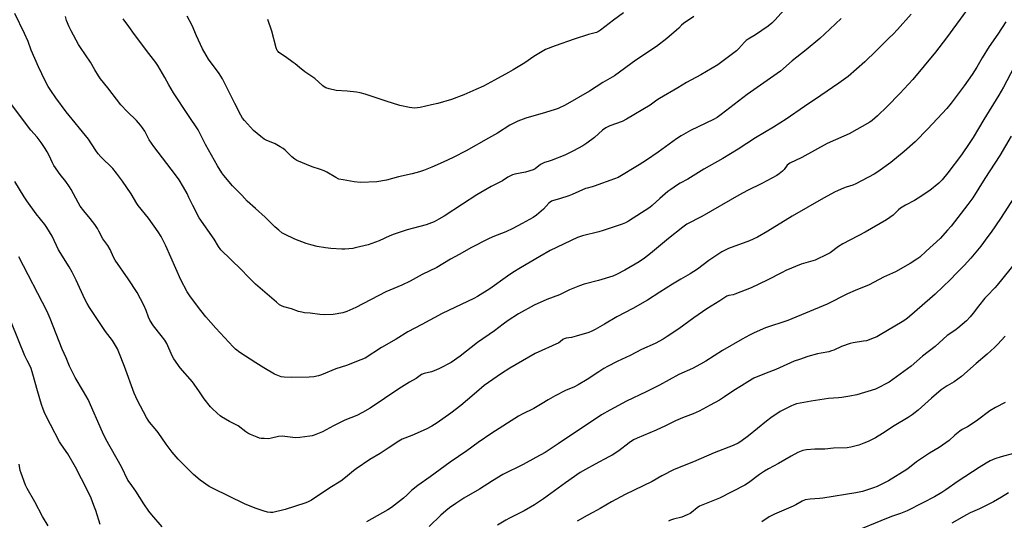
# Model space of a CAD drawing. Units: inches. Extents: x 1261772 to 1267772, y 609449 to 613449.
# Drawn here: x 1266388 to 1266871, y 610815 to 611060 of the extents above; entities that cross this region are included whole.
import ezdxf

# ---------------------------------------------------------------- set-up
doc = ezdxf.new("R2010")
doc.units = ezdxf.units.IN
doc.header["$MEASUREMENT"] = 0
doc.layers.add('Undefined', color=1, linetype='Continuous')

msp = doc.modelspace()

# ---------------------------------------------------------------- linework, layer by layer
at = {"layer": 'Undefined'}
for points, elevation in [([(1266852.12, 611064.78), (1266842.36, 611051.31), (1266836.97, 611044.33), (1266825.82, 611030.86), (1266819.49, 611024.04), (1266813.29, 611017.76), (1266808.47, 611013.15), (1266805.89, 611010.83), (1266804.86, 611010.06), (1266794.65, 611004.33), (1266792.01, 611003.13), (1266783.83, 610999.61), (1266771.45, 610992.63), (1266765.64, 610989.83), (1266764.91, 610989.37), (1266764.35, 610988.88), (1266762.75, 610986.85), (1266761.95, 610986.01), (1266760.41, 610984.7), (1266759.21, 610983.87), (1266751.92, 610979.92), (1266744.86, 610976.46), (1266740.58, 610974.22), (1266722.43, 610963.8), (1266715.1, 610959.97), (1266713.15, 610958.56), (1266706.12, 610952.91), (1266697.28, 610945.54), (1266694.3, 610943.28), (1266691.71, 610941.5), (1266684.73, 610937.41), (1266680.68, 610935.26), (1266678.82, 610934.47), (1266671.88, 610932.33), (1266664.76, 610930.47), (1266662.54, 610929.67), (1266657.59, 610927.71), (1266652.75, 610925.35), (1266646.41, 610922.94), (1266640.21, 610920.3), (1266632.58, 610916.02), (1266627.46, 610912.69), (1266625.03, 610910.96), (1266620.76, 610907.69), (1266612.56, 610901.92), (1266603.97, 610895.17), (1266599.66, 610892.15), (1266593.92, 610889.14), (1266592.06, 610888.27), (1266589.94, 610887.57), (1266586.31, 610886.73), (1266584.99, 610886.21), (1266582.39, 610884.32), (1266579.22, 610882.52), (1266573.93, 610879.25), (1266559.87, 610869.75), (1266556.13, 610867.58), (1266553.31, 610866.12), (1266547.49, 610863.77), (1266541.9, 610861.02), (1266536.46, 610858.14), (1266532.52, 610856.47), (1266531.45, 610856.11), (1266530.31, 610855.9), (1266525.35, 610855.32), (1266523.31, 610855.18), (1266516.84, 610855.96), (1266515, 610855.76), (1266511.55, 610854.93), (1266510.1, 610854.7), (1266508.02, 610854.74), (1266506.54, 610854.86), (1266505.67, 610855.03), (1266504.56, 610855.41), (1266501.26, 610856.72), (1266499.93, 610857.35), (1266498.97, 610858.02), (1266495.23, 610860.98), (1266490.91, 610863.21), (1266487.11, 610865.38), (1266486.4, 610865.9), (1266484.85, 610867.26), (1266482.46, 610869.47), (1266481.65, 610870.32), (1266478.5, 610874.26), (1266475.88, 610878.19), (1266472.81, 610882.59), (1266466.72, 610889.55), (1266463.62, 610893.82), (1266462.79, 610895.37), (1266460.16, 610901.36), (1266459.25, 610903.07), (1266457.53, 610905.41), (1266453.64, 610910.05), (1266451.92, 610912.84), (1266451.19, 610914.32), (1266450.04, 610917.56), (1266448.98, 610920.2), (1266445.74, 610926.39), (1266441.27, 610933.18), (1266434.92, 610942.25), (1266434.1, 610943.78), (1266432.46, 610947.58), (1266431.25, 610949.52), (1266428.84, 610952.84), (1266426.99, 610956.56), (1266426.23, 610957.82), (1266424.89, 610959.77), (1266422.62, 610962.81), (1266419.58, 610966.48), (1266417.82, 610968.79), (1266416.79, 610970.54), (1266413.38, 610976.99), (1266412.6, 610978.26), (1266410.81, 610980.88), (1266408.04, 610984.33), (1266404.88, 610988.79), (1266404.18, 610990.04), (1266402.51, 610993.67), (1266401.59, 610995.43), (1266400.56, 610997.16), (1266398.63, 611000.1), (1266396.61, 611002.65), (1266393.66, 611006.1), (1266381.73, 611021.89)], 830), ([(1266825.02, 611063.06), (1266818.33, 611055.54), (1266816.17, 611053.19), (1266814.29, 611051.3), (1266807.94, 611045.04), (1266802.3, 611039.66), (1266794.09, 611032.45), (1266789.6, 611029.21), (1266780.73, 611023.08), (1266772.75, 611017.7), (1266763.74, 611011.39), (1266757.5, 611007.52), (1266748.82, 611002.28), (1266740.2, 610996.72), (1266732.79, 610992.16), (1266723.4, 610986.98), (1266715.53, 610982), (1266711.85, 610980.08), (1266710.59, 610979.31), (1266707.18, 610976.98), (1266705.77, 610975.93), (1266701.87, 610972.56), (1266698.07, 610969.07), (1266697, 610968.18), (1266686.57, 610961.43), (1266685.04, 610960.66), (1266683.47, 610960), (1266674.15, 610956.86), (1266671.91, 610956.21), (1266663.99, 610954.23), (1266661.58, 610953.43), (1266648.18, 610946.99), (1266643, 610944.16), (1266633.61, 610938.59), (1266629.87, 610936.28), (1266627.16, 610934.44), (1266618.53, 610928.2), (1266612.49, 610924.52), (1266610.66, 610923.55), (1266595.13, 610916.08), (1266585.28, 610910.77), (1266578.39, 610907.2), (1266572.63, 610903.62), (1266565.49, 610899.46), (1266557.37, 610894.25), (1266555.34, 610893.34), (1266548.36, 610890.67), (1266543.02, 610888.94), (1266536.07, 610885.97), (1266534.64, 610885.58), (1266532.3, 610885.11), (1266529.96, 610884.86), (1266521.22, 610884.67), (1266517.67, 610884.89), (1266516.23, 610885.13), (1266514.61, 610885.7), (1266513.03, 610886.42), (1266507.8, 610889.47), (1266503.86, 610891.94), (1266496.01, 610897.06), (1266493.93, 610898.66), (1266492.69, 610899.85), (1266484.27, 610908.97), (1266479.28, 610914.52), (1266476.87, 610917.54), (1266471.88, 610924.35), (1266470.28, 610926.78), (1266467.07, 610932.72), (1266459.75, 610949.31), (1266457.42, 610953.88), (1266455.99, 610956.19), (1266451.23, 610962.91), (1266446.19, 610969.09), (1266445.5, 610970.15), (1266442.74, 610974.85), (1266438.46, 610981.07), (1266435.65, 610984.98), (1266433.77, 610987.24), (1266427.96, 610992.98), (1266426.58, 610994.46), (1266425.47, 610996.06), (1266421.91, 611001.67), (1266410.91, 611015.11), (1266405.88, 611021.93), (1266403.36, 611025.59), (1266402.15, 611027.5), (1266400.58, 611030.34), (1266397.26, 611037.12), (1266393.82, 611045.27), (1266392.2, 611049.53), (1266390.5, 611053.56), (1266385.67, 611063.26)], 832), ([(1266762.81, 611065.14), (1266758.26, 611059.96), (1266756.82, 611058.6), (1266755.02, 611057.17), (1266748.79, 611052.81), (1266745.11, 611050.67), (1266744.19, 611050.05), (1266743.36, 611049.26), (1266740.45, 611046.04), (1266739.41, 611045.06), (1266730.25, 611038.13), (1266721.88, 611033.19), (1266714.86, 611029.38), (1266710.74, 611026.87), (1266701.67, 611021.61), (1266700.44, 611020.81), (1266697.15, 611018.31), (1266685.48, 611011.39), (1266683.39, 611010.33), (1266677.34, 611008.24), (1266675.44, 611007.26), (1266673.76, 611006.05), (1266669.88, 611002.44), (1266666.09, 610999.64), (1266664.13, 610998.38), (1266659.58, 610995.95), (1266655.22, 610993.83), (1266648.56, 610991.15), (1266647.15, 610990.65), (1266645.33, 610990.13), (1266644.37, 610989.73), (1266643.45, 610989.18), (1266640.72, 610987.17), (1266639.71, 610986.64), (1266636.05, 610985.53), (1266630.75, 610984.47), (1266629.73, 610984.17), (1266628.69, 610983.7), (1266627.4, 610982.96), (1266624.7, 610981.2), (1266619.27, 610978.39), (1266612.16, 610974.32), (1266605.08, 610969.81), (1266596.15, 610963.81), (1266593.57, 610962.36), (1266591.21, 610961.15), (1266587.36, 610959.71), (1266578.02, 610957.2), (1266571.69, 610955.09), (1266569.57, 610954.26), (1266564.34, 610951.73), (1266558.84, 610949.84), (1266552.56, 610948.28), (1266551.41, 610948.07), (1266549.43, 610947.87), (1266547.44, 610947.74), (1266545.98, 610947.75), (1266540.66, 610948.08), (1266538.01, 610948.33), (1266533.92, 610948.98), (1266530.74, 610949.82), (1266528.47, 610950.53), (1266522.96, 610952.59), (1266517.95, 610955.06), (1266516.67, 610955.77), (1266515.07, 610956.99), (1266513.09, 610958.66), (1266508.41, 610963.33), (1266503.69, 610967.65), (1266499.54, 610971.28), (1266496.92, 610974.25), (1266492.45, 610978.83), (1266488.24, 610983.77), (1266487.16, 610985.18), (1266485.15, 610988.52), (1266479.27, 610998.96), (1266475.66, 611006.19), (1266470.87, 611013.24), (1266463.55, 611024.32), (1266461.26, 611028.25), (1266459.31, 611031.96), (1266455.86, 611037.79), (1266454.84, 611039.24), (1266451.37, 611043.7), (1266444.36, 611052.97), (1266441.61, 611056.95), (1266438.84, 611060.62)], 836), ([(1266684.11, 611063.68), (1266679.15, 611060), (1266672.75, 611055.05), (1266671.8, 611054.43), (1266670.87, 611054.01), (1266666.96, 611053.07), (1266659.93, 611050.77), (1266650.51, 611047.4), (1266645.9, 611045.57), (1266640.07, 611042.14), (1266635.62, 611039.15), (1266630.06, 611035.69), (1266627.75, 611034.36), (1266620.77, 611030.53), (1266615.41, 611027.74), (1266611.72, 611026.02), (1266605.85, 611023.46), (1266599.72, 611021.09), (1266592.98, 611019.2), (1266590.02, 611018.44), (1266584.48, 611017.19), (1266583.05, 611016.99), (1266581.39, 611016.93), (1266580.29, 611016.98), (1266579.12, 611017.17), (1266574.49, 611018.24), (1266567.66, 611020.29), (1266557.48, 611023.71), (1266554.98, 611024.44), (1266553.26, 611024.72), (1266548.64, 611025.27), (1266543.3, 611025.52), (1266539.83, 611026.31), (1266538.16, 611026.85), (1266537.41, 611027.28), (1266536.72, 611027.84), (1266532.84, 611031.38), (1266527.94, 611034.63), (1266525.21, 611036.75), (1266523.16, 611038.6), (1266522.22, 611039.33), (1266518.33, 611042.11), (1266515.14, 611044.24), (1266514.77, 611044.62), (1266514.33, 611045.23), (1266513.78, 611046.43), (1266511.62, 611054.66), (1266509.66, 611060.4)], 840), ([(1266871.44, 611059.26), (1266867.55, 611053.15), (1266863.29, 611047.08), (1266859.84, 611041.54), (1266857.26, 611037.06), (1266854.95, 611033.34), (1266850.97, 611027.75), (1266844.71, 611019.34), (1266842.54, 611016.76), (1266833.22, 611006.66), (1266826.96, 611000.39), (1266821.67, 610995.65), (1266815.05, 610990.23), (1266808.63, 610985.59), (1266806.92, 610984.47), (1266797.88, 610979.69), (1266796.51, 610979.16), (1266793.18, 610978.17), (1266791.82, 610977.63), (1266787.84, 610975.75), (1266782, 610972.64), (1266766.76, 610963.87), (1266754.75, 610956.48), (1266749.66, 610953.58), (1266745.76, 610951.75), (1266735.53, 610947.97), (1266732.3, 610946.45), (1266725.91, 610942.09), (1266720.3, 610937.81), (1266716.8, 610935.55), (1266712.23, 610933.04), (1266708.03, 610930.59), (1266701.94, 610926.54), (1266695.81, 610922.67), (1266688.59, 610918.61), (1266680.77, 610914.43), (1266674.79, 610910.89), (1266670.13, 610908.25), (1266668.57, 610907.46), (1266667, 610906.83), (1266660.87, 610904.96), (1266658.62, 610904.37), (1266655.96, 610904.05), (1266655, 610903.77), (1266654.39, 610903.36), (1266653.06, 610902.23), (1266652.36, 610901.8), (1266640.73, 610896.46), (1266628.3, 610889.31), (1266624.24, 610886.76), (1266615.81, 610880.77), (1266611.95, 610877.6), (1266607.66, 610873.75), (1266604.3, 610870.94), (1266599.42, 610867.18), (1266592.73, 610862.43), (1266590.18, 610860.91), (1266587.29, 610859.37), (1266580.33, 610856.31), (1266575.55, 610854.45), (1266573.88, 610853.58), (1266568.72, 610850.06), (1266564.77, 610847.52), (1266559.77, 610844.45), (1266553.08, 610839.95), (1266551.65, 610838.87), (1266547.79, 610835.6), (1266545.5, 610833.88), (1266540.2, 610830.57), (1266531.15, 610824.64), (1266529.2, 610823.62), (1266527.89, 610823.07), (1266518.23, 610819.9), (1266512.12, 610818.58), (1266510.97, 610818.52), (1266509.54, 610818.67), (1266507.87, 610819.11), (1266503.47, 610820.61), (1266498.32, 610822.7), (1266482.9, 610830.21), (1266480.98, 610831.25), (1266476.53, 610834.29), (1266473.26, 610837.15), (1266465.72, 610844.68), (1266462.83, 610848.05), (1266459.96, 610852.02), (1266456, 610857.72), (1266454.51, 610859.59), (1266451.69, 610862.83), (1266451.01, 610863.78), (1266450.24, 610865.05), (1266445.83, 610873.48), (1266444.17, 610877.09), (1266439.42, 610890.12), (1266436.74, 610897.09), (1266436, 610898.72), (1266433.62, 610902.87), (1266430.12, 610907.28), (1266422.4, 610919.12), (1266421.18, 610921.12), (1266420.07, 610923.19), (1266415.82, 610932.5), (1266413.82, 610936.44), (1266412.35, 610938.98), (1266407.15, 610947.34), (1266404.01, 610954.01), (1266401.5, 610958.4), (1266400.48, 610959.81), (1266396.22, 610965), (1266391.62, 610971.45), (1266390.36, 610973.39), (1266385.82, 610980.9)], 828), ([(1266790.67, 611060.89), (1266785.25, 611055.61), (1266780.28, 611051), (1266773.54, 611045.41), (1266766.75, 611040.02), (1266760.96, 611035.06), (1266744.74, 611023.52), (1266731.92, 611013.73), (1266729.91, 611012.33), (1266728.14, 611011.37), (1266716.89, 611005.93), (1266712.26, 611003.22), (1266710.05, 611001.75), (1266701.11, 610995.27), (1266695.33, 610991.38), (1266691.75, 610989.11), (1266681.44, 610982.93), (1266679.63, 610982.13), (1266669.74, 610978.58), (1266668.65, 610978.24), (1266666.24, 610977.7), (1266665.43, 610977.43), (1266658.9, 610974.5), (1266657.24, 610973.84), (1266652.75, 610972.33), (1266649.75, 610971.62), (1266648.74, 610971.23), (1266647.4, 610970.3), (1266644.84, 610967.36), (1266641.39, 610964.39), (1266639.7, 610963.3), (1266634.44, 610960.27), (1266629.85, 610957.88), (1266626.42, 610956.27), (1266619.94, 610953.69), (1266617.58, 610952.62), (1266609.63, 610948.5), (1266603.46, 610945.11), (1266599.28, 610942.75), (1266592.51, 610938.71), (1266585.39, 610935.25), (1266579.45, 610932.02), (1266575.38, 610930.1), (1266567.65, 610926.73), (1266552.93, 610919.07), (1266548.38, 610917.14), (1266546.47, 610916.51), (1266541.68, 610915.71), (1266537.31, 610915.54), (1266535.23, 610915.65), (1266530.53, 610916.25), (1266527.66, 610916.51), (1266526.34, 610916.74), (1266524.75, 610917.17), (1266521.26, 610918.35), (1266517.66, 610919.45), (1266516.4, 610919.95), (1266515.49, 610920.45), (1266513.93, 610921.69), (1266503.75, 610930.6), (1266499.96, 610934.24), (1266496.79, 610937.51), (1266491.54, 610942.59), (1266486.73, 610947.41), (1266485.61, 610948.96), (1266483.44, 610952.63), (1266476.08, 610963.06), (1266472.97, 610969.04), (1266471.1, 610973.11), (1266470.16, 610974.97), (1266468.45, 610978.12), (1266466.24, 610981.65), (1266464.46, 610984.2), (1266453.82, 610998), (1266451.66, 611001.37), (1266449.38, 611005.58), (1266448.31, 611007.25), (1266447.29, 611008.6), (1266445.35, 611010.79), (1266440.84, 611015.2), (1266437.74, 611018.43), (1266431.33, 611026.89), (1266427.77, 611031.29), (1266426.73, 611032.72), (1266424.93, 611035.65), (1266422.75, 611039.51), (1266417.94, 611046.59), (1266417, 611048.08), (1266413.36, 611054.73), (1266412.45, 611056.74), (1266411.14, 611059.93), (1266410.54, 611061.76)], 834), ([(1266718.52, 611061.81), (1266713.38, 611058.42), (1266712.5, 611057.66), (1266711.12, 611056.08), (1266710.04, 611055.07), (1266705.23, 611051.08), (1266700.17, 611047.17), (1266690.09, 611040.35), (1266679.68, 611032.78), (1266673.91, 611029.43), (1266667.35, 611025.21), (1266655.52, 611018.39), (1266651.98, 611016.65), (1266650.64, 611016.14), (1266645.85, 611014.7), (1266636.24, 611011.95), (1266633.51, 611011.03), (1266632.21, 611010.45), (1266628.39, 611008.46), (1266622.34, 611004.56), (1266617.81, 611002.23), (1266606.91, 610995.96), (1266600.63, 610992.71), (1266595.63, 610990.35), (1266590.05, 610987.88), (1266585.99, 610986.33), (1266584.07, 610985.7), (1266580.45, 610984.73), (1266573.72, 610983.12), (1266567.9, 610981.59), (1266563.12, 610980.71), (1266555.11, 610980.47), (1266552.12, 610980.67), (1266546.58, 610981.66), (1266544.57, 610982.11), (1266543, 610982.85), (1266538.73, 610985.42), (1266537.31, 610986.17), (1266535.53, 610986.84), (1266531.39, 610988.14), (1266524.01, 610991.17), (1266523.04, 610991.77), (1266521.5, 610993.04), (1266520.03, 610994.39), (1266518.18, 610996.25), (1266517.3, 610997), (1266515.82, 610997.91), (1266513.27, 610999.31), (1266508.99, 611001.17), (1266507.95, 611001.7), (1266506.32, 611002.91), (1266502.73, 611005.94), (1266498.28, 611010.74), (1266497.32, 611012.04), (1266496.44, 611013.42), (1266493.5, 611019.14), (1266487.55, 611031.19), (1266485.86, 611033.83), (1266480.74, 611040.88), (1266479.49, 611042.91), (1266477.79, 611046), (1266476.71, 611048.09), (1266474.75, 611052.39), (1266472.64, 611057.42), (1266470.22, 611061.97)], 838), ([(1266878.85, 611043.33), (1266870.27, 611027.17), (1266868.03, 611023.31), (1266860.68, 611011.31), (1266855.42, 611002.43), (1266853.84, 610999.99), (1266849.7, 610993.91), (1266843.05, 610985.12), (1266840.27, 610981.76), (1266838.58, 610980.12), (1266834.23, 610976.5), (1266828.55, 610972.67), (1266826.75, 610971.61), (1266822.23, 610969.31), (1266819.8, 610967.85), (1266818.76, 610967), (1266817.03, 610965.12), (1266816.21, 610964.34), (1266812.94, 610962.08), (1266802.5, 610956), (1266791.57, 610950.35), (1266789.49, 610949), (1266785.31, 610945.94), (1266784.1, 610945.17), (1266778.07, 610942.35), (1266771.09, 610940.27), (1266763.67, 610937.24), (1266761.8, 610936.32), (1266754.47, 610932.42), (1266746.58, 610928.79), (1266738.65, 610925.58), (1266737.81, 610925.33), (1266735.68, 610924.94), (1266734.73, 610924.58), (1266731.32, 610922.36), (1266724.82, 610918.45), (1266718.53, 610914.03), (1266711.23, 610908.58), (1266705.52, 610904.84), (1266703.5, 610903.6), (1266699.63, 610901.45), (1266692.91, 610898.49), (1266687.31, 610895.59), (1266680.98, 610892.57), (1266676.23, 610890.11), (1266674.42, 610889.11), (1266672, 610887.58), (1266666.24, 610883.69), (1266661.84, 610881.15), (1266660.03, 610880.21), (1266655.65, 610878.3), (1266650.54, 610875.69), (1266647.14, 610873.85), (1266644.26, 610871.99), (1266640.14, 610869.53), (1266634.32, 610866.73), (1266632.64, 610865.8), (1266619.6, 610857.41), (1266612.87, 610852.85), (1266607.2, 610848.77), (1266599.14, 610843.21), (1266589.35, 610836), (1266583.27, 610831.81), (1266580.21, 610829.32), (1266577.87, 610826.99), (1266576.25, 610825.5), (1266570.28, 610820.98), (1266568.53, 610819.89), (1266558.06, 610813.85)], 826), ([(1266874.11, 611003.16), (1266868.45, 610993.68), (1266861.17, 610982.42), (1266855.3, 610972.91), (1266852.86, 610969.62), (1266844.61, 610958.96), (1266842.93, 610956.96), (1266839.2, 610952.98), (1266832.44, 610946.66), (1266829.26, 610943.79), (1266827.85, 610942.75), (1266824.57, 610940.69), (1266817.38, 610936.51), (1266811.51, 610933.98), (1266804.44, 610930.23), (1266797.58, 610927.42), (1266793.76, 610925.77), (1266783.92, 610920.68), (1266764.53, 610912.76), (1266753.63, 610909.04), (1266748.14, 610906.67), (1266745.76, 610905.49), (1266742.16, 610903.53), (1266732.58, 610897.99), (1266724.35, 610892.75), (1266721.78, 610891.3), (1266717.86, 610889.23), (1266711.21, 610886.25), (1266701.69, 610881), (1266695.18, 610877.76), (1266685.54, 610873.13), (1266677.33, 610868.75), (1266673.32, 610866.35), (1266669.75, 610864.04), (1266657.05, 610855.61), (1266652.09, 610852.22), (1266645.6, 610847.97), (1266641.12, 610845.42), (1266634.8, 610842.04), (1266624.85, 610837.13), (1266619.79, 610834.02), (1266613.53, 610830.01), (1266605.85, 610825.55), (1266601.88, 610822.99), (1266598.79, 610820.75), (1266596.93, 610819.3), (1266594.5, 610817.12), (1266588.88, 610811.6)], 824), ([(1266875.72, 610973.35), (1266868.86, 610962.71), (1266864.23, 610955.97), (1266862.68, 610953.84), (1266859.16, 610949.18), (1266854.36, 610943.26), (1266850.99, 610939.63), (1266847.2, 610935.84), (1266844.39, 610932.86), (1266836.83, 610925.67), (1266834.19, 610923.26), (1266824.16, 610914.63), (1266822.39, 610913.24), (1266820.57, 610911.97), (1266809.92, 610905.6), (1266808.23, 610904.71), (1266806.99, 610904.15), (1266803.1, 610902.79), (1266801.74, 610902.48), (1266796.63, 610901.74), (1266795.2, 610901.44), (1266790.91, 610899.88), (1266787.16, 610898.16), (1266786.06, 610897.74), (1266784.64, 610897.39), (1266780.9, 610896.71), (1266779.19, 610896.32), (1266774.45, 610894.99), (1266770.27, 610893.6), (1266767.75, 610892.67), (1266758.74, 610888.73), (1266753.93, 610886.9), (1266747.94, 610884.37), (1266744.99, 610882.67), (1266741.89, 610880.66), (1266738.09, 610878.39), (1266733.5, 610875.19), (1266731.16, 610873.68), (1266726.57, 610871.11), (1266721.14, 610868.19), (1266718.27, 610866.91), (1266713.01, 610864.95), (1266709.6, 610863.52), (1266704.61, 610861.02), (1266700.1, 610858.91), (1266690.71, 610854.95), (1266688.96, 610854.08), (1266686.88, 610852.72), (1266681.72, 610848.72), (1266678.48, 610846.65), (1266676.94, 610845.78), (1266670.11, 610842.3), (1266665.35, 610839.66), (1266662.88, 610838.16), (1266655.65, 610833.11), (1266644.89, 610825.29), (1266640.42, 610822.2), (1266635.42, 610819.3), (1266628.11, 610815.71), (1266626.31, 610814.73), (1266622.29, 610812.28)], 822), ([(1266457.95, 610811.54), (1266452.83, 610817.31), (1266451.37, 610819.14), (1266448.95, 610822.69), (1266445.03, 610828.95), (1266442.19, 610832.91), (1266441.2, 610834.4), (1266438.09, 610840.9), (1266430.38, 610854.55), (1266428.75, 610857.88), (1266421.64, 610873.93), (1266419.45, 610877.87), (1266415.39, 610884.7), (1266412.58, 610890.26), (1266410.85, 610894.38), (1266408.95, 610898.57), (1266403.05, 610913.76), (1266401.51, 610917.19), (1266387.63, 610943.9)], 826), ([(1266876.8, 610942.04), (1266867.25, 610930.04), (1266866.1, 610928.75), (1266862.22, 610924.81), (1266861.15, 610923.63), (1266857.99, 610919.71), (1266855.35, 610916.24), (1266853.89, 610914.51), (1266852.11, 610912.6), (1266847.99, 610908.9), (1266847.08, 610908.21), (1266844.02, 610906.22), (1266842.73, 610905.29), (1266836.75, 610899.93), (1266830.61, 610895.16), (1266825.03, 610890.26), (1266816.08, 610883.75), (1266814.21, 610882.5), (1266812.98, 610881.78), (1266809.15, 610879.79), (1266807.57, 610879.07), (1266798.48, 610876.29), (1266795.03, 610875.6), (1266791.08, 610874.97), (1266789.43, 610874.78), (1266784.57, 610874.49), (1266776.05, 610873.08), (1266768.81, 610871.74), (1266767.49, 610871.36), (1266766.02, 610870.75), (1266760.87, 610868.02), (1266756.25, 610864.87), (1266754.14, 610863.27), (1266745.38, 610856.1), (1266741.62, 610853.41), (1266740.18, 610852.48), (1266737.87, 610851.4), (1266728.51, 610847.71), (1266718.38, 610843.38), (1266708.9, 610839.56), (1266702.92, 610836.43), (1266698.13, 610833.74), (1266684.8, 610827.33), (1266678.15, 610823.73), (1266672.65, 610820.43), (1266669.02, 610818.45), (1266666.17, 610817.04), (1266661.29, 610814.25)], 820), ([(1266427.55, 610812.68), (1266425.46, 610819.48), (1266424.53, 610821.97), (1266423.09, 610825.56), (1266421.34, 610829.22), (1266415.42, 610840.77), (1266411.67, 610847.23), (1266408.66, 610851.66), (1266407.68, 610853.24), (1266403.18, 610861.7), (1266400.41, 610867.12), (1266399.55, 610869.25), (1266398.8, 610871.45), (1266396.79, 610878.24), (1266394.57, 610886.43), (1266393.75, 610889.13), (1266393.34, 610890.05), (1266391.75, 610893.04), (1266390.7, 610895.29), (1266384.08, 610911.56)], 824), ([(1266871.05, 610904.98), (1266867.28, 610900.87), (1266865.84, 610899.41), (1266862.3, 610896.25), (1266856.91, 610891.62), (1266849.79, 610885.2), (1266846.07, 610882.54), (1266842.61, 610880.63), (1266839.72, 610878.67), (1266834.94, 610874.59), (1266828.54, 610868.67), (1266825.55, 610866.43), (1266823.61, 610865.14), (1266816.69, 610861.1), (1266811.01, 610857.32), (1266807.6, 610855.2), (1266803.93, 610853.34), (1266801.88, 610852.44), (1266799.4, 610851.62), (1266795.45, 610850.49), (1266793.71, 610850.31), (1266787, 610850.07), (1266782.69, 610849.52), (1266777.78, 610849.53), (1266773.71, 610849.27), (1266772, 610848.95), (1266769.51, 610847.98), (1266766.2, 610846.16), (1266760.03, 610842.5), (1266755.15, 610839.94), (1266753.13, 610838.74), (1266750.66, 610837.17), (1266745.38, 610833.13), (1266743.48, 610831.92), (1266731.03, 610825.62), (1266721.38, 610821.57), (1266720.18, 610820.81), (1266717.4, 610818.55), (1266716.65, 610818.08), (1266715.33, 610817.43), (1266712.62, 610816.26), (1266708.51, 610815.21), (1266707.16, 610814.75), (1266706.11, 610814.27)], 818), ([(1266871.13, 610872.55), (1266866.37, 610870.04), (1266863.65, 610868.42), (1266857.54, 610863.85), (1266853.91, 610861.3), (1266852.66, 610860.5), (1266850.11, 610859.17), (1266848.91, 610858.43), (1266846.39, 610856.4), (1266843.67, 610853.9), (1266840.42, 610851.51), (1266838.74, 610850.4), (1266834.06, 610847.59), (1266829.14, 610844.33), (1266827.7, 610843.3), (1266824.22, 610840.51), (1266822.86, 610839.57), (1266813.86, 610834.11), (1266808.42, 610831.3), (1266806.61, 610830.53), (1266801.16, 610828.85), (1266797.98, 610828.12), (1266781.75, 610825.61), (1266780.04, 610825.41), (1266775.6, 610825.1), (1266773.12, 610824.71), (1266771.55, 610824.05), (1266768.55, 610822.24), (1266767.24, 610821.57), (1266758.04, 610817.75), (1266755.52, 610816.37), (1266751.84, 610813.97)], 816), ([(1266875.13, 610847.43), (1266869.12, 610845.76), (1266866, 610844.76), (1266863.84, 610843.79), (1266861.78, 610842.69), (1266858.43, 610840.56), (1266848.11, 610833.81), (1266842, 610829.57), (1266840.01, 610828.27), (1266836.46, 610826.26), (1266830.74, 610823.2), (1266823.05, 610819.33), (1266819.87, 610818.09), (1266815.83, 610816.76), (1266812.88, 610815.64), (1266795.51, 610808.43)], 814), ([(1266402.14, 610812.01), (1266399.37, 610816.57), (1266395.5, 610823.7), (1266391.75, 610830.36), (1266391, 610831.93), (1266388.81, 610837.8), (1266388.43, 610839.15), (1266387.81, 610842.28)], 822), ([(1266872.78, 610828.11), (1266869.32, 610826.01), (1266865.45, 610823.81), (1266858.53, 610820.38), (1266853.91, 610818.31), (1266852.1, 610817.38), (1266844.93, 610813.24)], 812)]:
    msp.add_lwpolyline(points, dxfattribs=dict(at, elevation=elevation))

doc.saveas('drawing.dxf')
